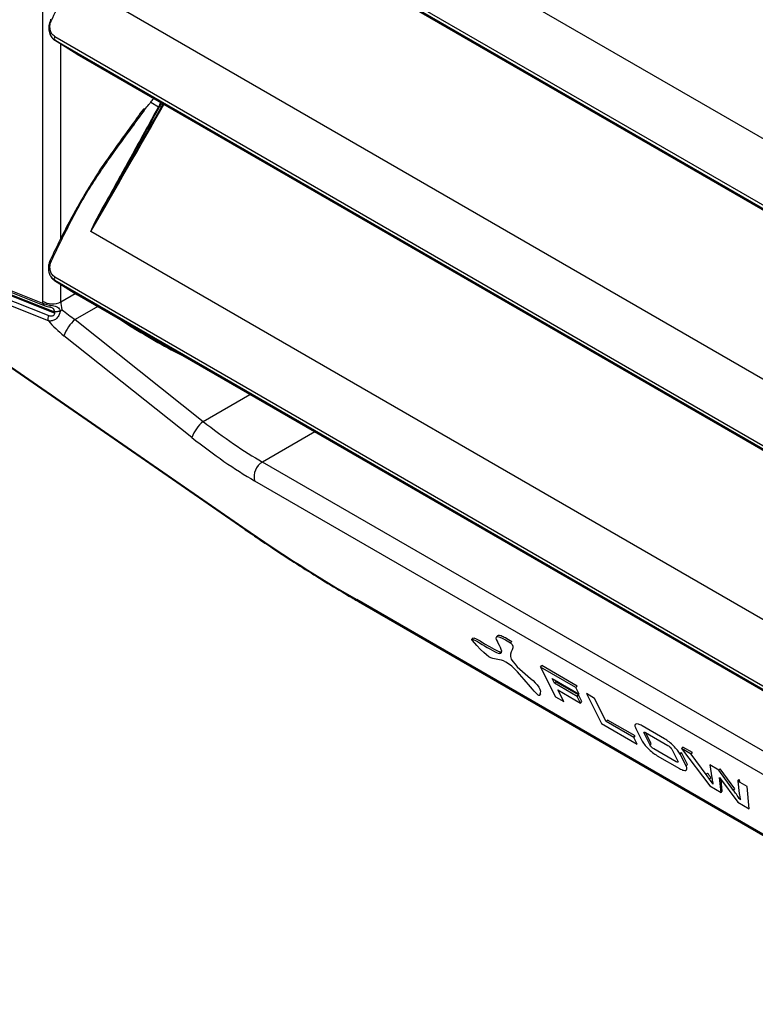
# Model space of a CAD drawing. Units: millimetres. Extents: x 2358 to 20532, y -7041 to 11120.
# Drawn here: x 5785 to 5965, y 10265 to 10505 of the extents above; entities that cross this region are included whole.
import ezdxf

# ---------------------------------------------------------------- set-up
doc = ezdxf.new("R2010")
doc.units = ezdxf.units.MM

msp = doc.modelspace()

# ---------------------------------------------------------------- linework, layer by layer
at = {"linetype": 'Continuous'}
for p, q in [((5790.852, 10725.912), (5790.852, 10436.651)), ((6066.133, 10418.696), (5802.663, 10570.794)), ((5793.85, 10559.723), (6061.204, 10405.382)), ((6061.168, 10404.533), (5793.814, 10558.873)), ((6057.275, 10406.49), (5799.159, 10555.497)), ((5799.22, 10555.45), (6057.336, 10406.443)), ((6066.133, 10360.11), (5802.663, 10512.207)), ((5792.857, 10505.175), (5792.943, 10505.091)), ((5793.279, 10500.693), (5793.364, 10500.611)), ((5793.696, 10500.344), (5793.75, 10500.31)), ((5793.75, 10500.31), (5799.191, 10496.882)), ((6061.168, 10345.946), (5793.814, 10500.287)), ((5793.839, 10500.263), (5793.814, 10500.287)), ((5799.159, 10496.91), (5793.839, 10500.263)), ((5793.85, 10501.136), (6061.204, 10346.796)), ((5795.322, 10451.968), (5795.322, 10499.319)), ((6057.275, 10347.903), (5799.159, 10496.91)), ((5799.22, 10496.864), (5799.159, 10496.91)), ((5799.159, 10496.91), (5799.201, 10496.876)), ((5799.22, 10496.864), (6057.336, 10347.857)), ((5817.23, 10485.125), (5819.12, 10484.034)), ((5747.758, 10453.231), (5790.865, 10436.17)), ((5748.173, 10452.66), (5791.28, 10435.599)), ((5748.875, 10451.542), (5793.832, 10433.749)), ((5793.834, 10433.95), (5748.898, 10451.735)), ((6066.133, 10301.523), (5802.663, 10453.621)), ((5792.272, 10431.871), (5748.524, 10449.186)), ((5748.628, 10450.472), (5792.376, 10433.158)), ((5793.85, 10442.549), (6061.204, 10288.209)), ((5793.696, 10441.757), (5793.75, 10441.723)), ((5793.75, 10441.723), (5799.191, 10438.295)), ((6061.168, 10287.359), (5793.814, 10441.7)), ((5793.839, 10441.676), (5793.814, 10441.7)), ((5799.159, 10438.323), (5793.839, 10441.676)), ((5795.322, 10436.504), (5795.322, 10440.733)), ((5756.901, 10438.758), (5839.685, 10381.569)), ((5757.01, 10438.495), (5839.914, 10381.224)), ((5795.322, 10436.504), (5798.824, 10438.526)), ((6057.275, 10289.316), (5799.159, 10438.323)), ((5799.22, 10438.277), (5799.159, 10438.323)), ((5799.159, 10438.323), (5799.201, 10438.289)), ((5799.22, 10438.277), (6057.336, 10289.27)), ((5804.296, 10435.347), (5798.771, 10432.157)), ((5811.441, 10431.032), (5809.728, 10432.211)), ((5798.771, 10432.157), (5830.001, 10407.356)), ((5812.303, 10430.508), (5811.441, 10431.032)), ((5812.303, 10430.508), (5812.417, 10430.659)), ((5827.272, 10403.42), (5796.042, 10428.222)), ((5830.001, 10407.356), (5841.392, 10413.932)), ((5857.211, 10404.799), (5844.475, 10397.447)), ((6043.567, 10282.514), (5844.475, 10397.447)), ((5842.541, 10392.874), (6041.633, 10277.941)), ((6037.433, 10265.784), (5867.452, 10363.912)), ((5867.886, 10363.437), (6037.867, 10265.309)), ((5895.859, 10354.622), (5895.537, 10354.268)), ((5901.857, 10355.18), (5901.534, 10354.826)), ((5904.957, 10353.398), (5905.279, 10353.752)), ((5902.244, 10350.829), (5902.566, 10351.182)), ((5912.248, 10347.49), (5912.571, 10347.844)), ((5920.906, 10342.492), (5912.248, 10347.49)), ((5912.248, 10347.49), (5915.911, 10340.218)), ((5921.228, 10342.846), (5912.571, 10347.844)), ((5915.661, 10343.544), (5915.078, 10344.701)), ((5915.078, 10344.701), (5921.726, 10340.863)), ((5915.661, 10343.544), (5915.983, 10343.898)), ((5921.205, 10340.344), (5915.661, 10343.544)), ((5921.527, 10340.697), (5915.983, 10343.898)), ((5917.921, 10339.058), (5916.487, 10341.904)), ((5916.487, 10341.904), (5922.031, 10338.703)), ((5920.906, 10342.492), (5921.228, 10342.846)), ((5921.726, 10340.863), (5920.906, 10342.492)), ((5925.456, 10339.866), (5923.445, 10341.027)), ((5923.445, 10341.027), (5927.108, 10333.754)), ((5911.989, 10340.578), (5912.312, 10340.932)), ((5912.001, 10340.593), (5912.323, 10340.947)), ((5915.911, 10340.218), (5917.921, 10339.058)), ((5921.205, 10340.344), (5921.527, 10340.697)), ((5922.031, 10338.703), (5921.205, 10340.344)), ((5922.354, 10339.057), (5921.527, 10340.697)), ((5922.031, 10338.703), (5922.354, 10339.057)), ((5928.293, 10334.233), (5925.456, 10339.866)), ((5928.293, 10334.233), (5928.616, 10334.587)), ((5935.038, 10330.339), (5928.293, 10334.233)), ((5935.36, 10330.693), (5928.616, 10334.587)), ((5927.108, 10333.754), (5935.864, 10328.699)), ((5935.502, 10332.511), (5936.956, 10329.624)), ((5942.516, 10330.01), (5937.078, 10333.149)), ((5937.511, 10331.351), (5937.736, 10331.597)), ((5937.899, 10331.52), (5943.337, 10328.381)), ((5939.288, 10328.818), (5937.938, 10331.497)), ((5935.038, 10330.339), (5935.36, 10330.693)), ((5935.864, 10328.699), (5935.038, 10330.339)), ((5938.965, 10328.464), (5937.511, 10331.351)), ((5938.965, 10328.464), (5939.288, 10328.818)), ((5945.348, 10324.387), (5939.91, 10327.526)), ((5944.282, 10327.442), (5945.736, 10324.555)), ((5946.292, 10326.282), (5946.615, 10326.635)), ((5948.069, 10323.748), (5946.615, 10326.635)), ((5946.655, 10327.621), (5946.977, 10327.975)), ((5946.655, 10327.621), (5953.515, 10318.516)), ((5948.974, 10326.282), (5946.655, 10327.621)), ((5949.296, 10326.636), (5946.977, 10327.975)), ((5948.974, 10326.282), (5949.296, 10326.636)), ((5940.731, 10325.896), (5946.17, 10322.757)), ((5947.747, 10323.395), (5946.292, 10326.282)), ((5952.666, 10321.296), (5948.974, 10326.282)), ((5947.747, 10323.395), (5948.069, 10323.748)), ((5955.772, 10322.358), (5953.563, 10323.633)), ((5953.563, 10323.633), (5954.048, 10320.499)), ((5955.772, 10322.358), (5956.094, 10322.711)), ((5959.352, 10317.437), (5955.772, 10322.358)), ((5959.675, 10317.79), (5956.094, 10322.711)), ((5952.666, 10321.296), (5952.989, 10321.65)), ((5953.48, 10320.167), (5953.803, 10320.52)), ((5956.278, 10316.921), (5955.879, 10320.598)), ((5955.879, 10320.598), (5960.362, 10314.564)), ((5956.6, 10317.275), (5956.302, 10320.029)), ((5960.36, 10319.709), (5960.682, 10320.063)), ((5960.36, 10319.709), (5960.722, 10316.646)), ((5962.679, 10318.37), (5960.36, 10319.709)), ((5960.682, 10320.063), (5960.751, 10319.483)), ((5953.515, 10318.516), (5956.278, 10316.921)), ((5956.278, 10316.921), (5956.6, 10317.275)), ((5959.352, 10317.437), (5959.675, 10317.79)), ((5963.137, 10312.962), (5962.679, 10318.37)), ((5960.362, 10314.564), (5963.137, 10312.962))]:
    msp.add_line(p, q, dxfattribs=at)
at = {"linetype": 'Continuous', "flags": 128}
for points in [[(5793.038, 10505.099), (5792.931, 10505.149), (5792.844, 10505.189), (5792.781, 10505.218), (5792.742, 10505.234), (5792.731, 10505.239), (5792.747, 10505.23), (5792.789, 10505.208), (5792.857, 10505.175)], [(5791.357, 10435.575), (5791.338, 10435.58), (5791.28, 10435.599)]]:
    msp.add_lwpolyline(points, dxfattribs=at)
at = {"linetype": 'Continuous'}
for centre, radius, start, end in [((5794.465, 10500.685), 0.763, 143.74196, 211.45966), ((5778.726, 10515.779), 49.216, 321.47563, 322.84151), ((5819.248, 10484.276), 0.274, 242.21869, 297.30923), ((5805.552, 10459.476), 0.389, 237.96234, 270.69001), ((5789.948, 10440.13), 7.09, 64.16805, 66.89454), ((5794.465, 10442.098), 0.763, 143.74196, 211.45966), ((5793.216, 10440.499), 4.516, 238.43783, 297.79887), ((5791.571, 10436.247), 0.71, 186.24728, 245.78124), ((5793.259, 10432.439), 1.138, 140.84163, 209.9087), ((5804.546, 10425.239), 9.012, 129.85561, 160.67147), ((5835.776, 10400.437), 9.012, 129.85561, 160.67147), ((5846.53, 10393.882), 4.115, 119.9685, 194.17766), ((5840.258, 10381.7), 0.588, 192.89292, 234.23223), ((5868.449, 10364.387), 1.104, 205.45777, 239.36475)]:
    msp.add_arc(centre, radius, start, end, dxfattribs=at)
for centre, major_axis, ratio, start_param, end_param in [((5795.909, 10503.716), (1.998, 3.518), 0.8071705, 1.6616113, 2.9967658), ((5824.424, 10489.681), (15, 25.981), 0.060957, 1.7851116, 1.8249441), ((5761.034, 10479.966), (345.055, 597.632), 0.071306, 4.7095009, 4.7612843), ((5760.602, 10480.216), (344.805, 597.199), 0.0717763, 4.7184514, 4.7613198), ((5824.857, 10489.431), (14.75, 25.548), 0.0717763, 1.7888019, 1.8249448), ((5795.909, 10445.13), (1.998, 3.518), 0.8071705, 2.6640018, 2.9967658), ((5795.863, 10433.012), (-3.379, 7.277), 0.5084659, 0.8307459, 0.9029893), ((5798.211, 10434.09), (-1.911, 4.659), 0.4652625, 0.8482729, 1.2797258), ((5797.732, 10433.814), (4.336, -3.261), 0.136905, 4.3003136, 5.0556846), ((5795.798, 10431.691), (5.967, -5.76), 0.2951986, 4.3856015, 5.0293579), ((5777.368, 10512.199), (96.22, -95.25), 0.3114086, 5.3657539, 5.5092023), ((5827.587, 10428.525), (37.903, -35.651), 0.2785118, 5.0302368, 5.4142092), ((5825.653, 10426.402), (39.532, -38.157), 0.2951986, 5.0293579, 5.4133303), ((5804.681, 10488.534), (146.941, -141.83), 0.2951986, 5.2211181, 5.4133303)]:
    msp.add_ellipse(centre, major_axis=major_axis, ratio=ratio, start_param=start_param, end_param=end_param, dxfattribs=at)
for points, knots in [([(5793.038, 10505.099), (5793.825, 10506.762), (5794.622, 10508.418), (5796.247, 10511.709), (5797.074, 10513.344), (5798.766, 10516.588), (5799.632, 10518.197), (5801.447, 10521.356), (5802.397, 10522.906), (5804.364, 10525.959), (5805.378, 10527.455), (5807.434, 10530.399), (5808.477, 10531.849), (5810.575, 10534.734), (5811.629, 10536.169), (5813.73, 10539.049), (5814.777, 10540.493), (5815.816, 10541.95)], [0, 0, 0, 0, 0.125, 0.125, 0.25, 0.25, 0.375, 0.375, 0.5, 0.5, 0.625, 0.625, 0.75, 0.75, 0.875, 0.875, 1, 1, 1, 1]), ([(5792.857, 10505.175), (5792.744, 10504.949), (5792.649, 10504.715), (5792.497, 10504.239), (5792.441, 10504), (5792.367, 10503.52), (5792.35, 10503.277), (5792.356, 10502.803), (5792.38, 10502.573), (5792.467, 10502.125), (5792.531, 10501.907), (5792.695, 10501.5), (5792.796, 10501.31), (5793.034, 10500.957), (5793.17, 10500.795), (5793.471, 10500.513), (5793.635, 10500.39), (5793.814, 10500.287)], [0, 0, 0, 0, 0.125, 0.125, 0.25, 0.25, 0.375, 0.375, 0.5, 0.5, 0.625, 0.625, 0.75, 0.75, 0.875, 0.875, 1, 1, 1, 1]), ([(5793.85, 10501.136), (5793.706, 10501.219), (5793.573, 10501.318), (5793.331, 10501.546), (5793.221, 10501.677), (5793.028, 10501.964), (5792.946, 10502.118), (5792.811, 10502.448), (5792.758, 10502.625), (5792.685, 10502.988), (5792.665, 10503.175), (5792.655, 10503.56), (5792.666, 10503.757), (5792.747, 10504.34), (5792.864, 10504.731), (5793.038, 10505.099)], [0, 0, 0, 0, 0.125, 0.125, 0.25, 0.25, 0.375, 0.375, 0.5, 0.5, 0.625, 0.625, 0.75, 0.75, 1, 1, 1, 1]), ([(5793.523, 10500.468), (5793.57, 10500.432), (5793.664, 10500.361), (5793.806, 10500.275), (5793.929, 10500.199), (5794.014, 10500.144), (5794.087, 10500.097), (5794.139, 10500.064), (5794.165, 10500.055), (5794.172, 10500.052)], [0, 0, 0, 0, 0.27682475, 0.55776183, 0.68466536, 0.79000049, 0.87692754, 0.96364524, 1, 1, 1, 1]), ([(5815.816, 10483.363), (5816.143, 10483.768), (5816.47, 10484.174), (5816.796, 10484.582), (5816.941, 10484.763), (5817.085, 10484.944), (5817.23, 10485.125)], [0, 0, 0, 0, 0.0016000122, 0.0016000122, 0.0016000122, 0.0023108144, 0.0023108144, 0.0023108144, 0.0023108144]), ([(5793.038, 10446.512), (5793.825, 10448.175), (5794.622, 10449.832), (5796.247, 10453.122), (5797.074, 10454.757), (5798.766, 10458.002), (5799.632, 10459.61), (5801.447, 10462.769), (5802.397, 10464.319), (5804.364, 10467.372), (5805.378, 10468.868), (5807.434, 10471.812), (5808.477, 10473.262), (5810.575, 10476.147), (5811.629, 10477.582), (5813.73, 10480.462), (5814.777, 10481.906), (5815.816, 10483.363)], [0, 0, 0, 0, 0.125, 0.125, 0.25, 0.25, 0.375, 0.375, 0.5, 0.5, 0.625, 0.625, 0.75, 0.75, 0.875, 0.875, 1, 1, 1, 1]), ([(5815.434, 10483.475), (5814.939, 10482.778), (5812.838, 10479.821), (5809.768, 10475.633), (5806.326, 10470.857), (5803.681, 10466.869), (5801.68, 10463.668), (5800.58, 10461.726), (5800.294, 10461.222)], [0, 0, 0, 0, 0.0958009, 0.4065051, 0.5849801, 0.7565802, 0.9367958, 1, 1, 1, 1]), ([(5819.12, 10484.034), (5817.975, 10481.965), (5816.844, 10479.912), (5814.592, 10475.819), (5813.472, 10473.779), (5811.779, 10470.7), (5811.212, 10469.671), (5810.069, 10467.6), (5809.493, 10466.558), (5807.748, 10463.416), (5806.563, 10461.298), (5805.345, 10459.147)], [0, 0, 0, 0, 0.25, 0.25, 0.5, 0.5, 0.625, 0.625, 0.75, 0.75, 1, 1, 1, 1]), ([(5805.556, 10459.088), (5806.791, 10461.266), (5807.984, 10463.393), (5810.317, 10467.586), (5811.457, 10469.652), (5813.72, 10473.762), (5814.842, 10475.807), (5817.097, 10479.907), (5818.229, 10481.962), (5819.373, 10484.033)], [0, 0, 0, 0, 0.25, 0.25, 0.5, 0.5, 0.75, 0.75, 1, 1, 1, 1]), ([(5815.816, 10483.363), (5815.811, 10483.365), (5815.768, 10483.388), (5815.667, 10483.434), (5815.536, 10483.475), (5815.489, 10483.458), (5815.466, 10483.449)], [0, 0, 0, 0, 0.0295143, 0.2484414, 0.6247373, 1, 1, 1, 1]), ([(5800.294, 10461.222), (5799.73, 10460.247), (5798.277, 10457.737), (5796.055, 10453.506), (5794.13, 10449.604), (5793.029, 10447.287), (5792.728, 10446.653)], [0, 0, 0, 0, 0.2070007, 0.5325593, 0.8721274, 1, 1, 1, 1]), ([(5805.345, 10459.147), (5804.837, 10458.249), (5804.35, 10457.338), (5803.643, 10455.955), (5803.411, 10455.492), (5803.075, 10454.792), (5802.966, 10454.557), (5802.81, 10454.202), (5802.759, 10454.083), (5802.691, 10453.902), (5802.669, 10453.842), (5802.643, 10453.75), (5802.636, 10453.718), (5802.63, 10453.672), (5802.629, 10453.656), (5802.634, 10453.635), (5802.638, 10453.628), (5802.649, 10453.62), (5802.656, 10453.619), (5802.663, 10453.621)], [0, 0, 0, 0, 0.5, 0.5, 0.75, 0.75, 0.875, 0.875, 0.9375, 0.9375, 0.96875, 0.96875, 0.984375, 0.984375, 0.9921875, 0.9921875, 0.9960938, 0.9960938, 1, 1, 1, 1]), ([(5802.652, 10453.636), (5802.646, 10453.639), (5802.648, 10453.649), (5802.651, 10453.665), (5802.653, 10453.672), (5802.66, 10453.695), (5802.665, 10453.71), (5802.682, 10453.755), (5802.695, 10453.785), (5802.734, 10453.873), (5802.761, 10453.931), (5802.845, 10454.106), (5802.903, 10454.221), (5803.078, 10454.566), (5803.197, 10454.794), (5803.559, 10455.479), (5803.804, 10455.933), (5804.544, 10457.292), (5805.045, 10458.193), (5805.556, 10459.088)], [0, 0, 0, 0, 0.0039062, 0.0039062, 0.0078125, 0.0078125, 0.015625, 0.015625, 0.03125, 0.03125, 0.0625, 0.0625, 0.125, 0.125, 0.25, 0.25, 0.5, 0.5, 1, 1, 1, 1]), ([(5802.663, 10453.621), (5802.66, 10453.622), (5802.658, 10453.625), (5802.656, 10453.628), (5802.655, 10453.629), (5802.654, 10453.63), (5802.653, 10453.632), (5802.653, 10453.633), (5802.653, 10453.634), (5802.652, 10453.636)], [0, 0, 0, 0, 0.000012742246, 0.000012742246, 0.000012742246, 0.000018044583, 0.000018044583, 0.000018044583, 0.000022542178, 0.000022542178, 0.000022542178, 0.000022542178]), ([(5792.76, 10446.638), (5792.689, 10446.508), (5792.435, 10446.041), (5792.262, 10445.126), (5792.28, 10444.007), (5792.574, 10442.991), (5792.98, 10442.485), (5793.168, 10442.251)], [0, 0, 0, 0, 0.090189, 0.3253969, 0.5618338, 0.7979142, 1, 1, 1, 1]), ([(5793.85, 10442.549), (5793.706, 10442.632), (5793.573, 10442.731), (5793.331, 10442.96), (5793.221, 10443.09), (5793.028, 10443.377), (5792.946, 10443.531), (5792.811, 10443.861), (5792.758, 10444.038), (5792.685, 10444.402), (5792.665, 10444.589), (5792.655, 10444.973), (5792.666, 10445.17), (5792.747, 10445.753), (5792.864, 10446.145), (5793.038, 10446.512)], [0, 0, 0, 0, 0.125, 0.125, 0.25, 0.25, 0.375, 0.375, 0.5, 0.5, 0.625, 0.625, 0.75, 0.75, 1, 1, 1, 1]), ([(5792.839, 10442.755), (5792.889, 10442.641), (5793.094, 10442.173), (5793.504, 10441.904), (5793.814, 10441.7)], [0, 0, 0, 0, 0.2429778, 1, 1, 1, 1]), ([(5793.243, 10442.209), (5793.324, 10442.101), (5793.58, 10441.76), (5793.959, 10441.571), (5794.217, 10441.443)], [0, 0, 0, 0, 0.3175892, 1, 1, 1, 1]), ([(5793.523, 10441.881), (5793.57, 10441.845), (5793.664, 10441.774), (5793.806, 10441.688), (5793.929, 10441.612), (5794.014, 10441.557), (5794.087, 10441.51), (5794.138, 10441.478), (5794.163, 10441.469), (5794.169, 10441.467)], [0, 0, 0, 0, 0.2781495, 0.560431, 0.6879418, 0.7937811, 0.8811241, 0.9682568, 1, 1, 1, 1]), ([(5790.865, 10436.17), (5791.006, 10436.103), (5791.167, 10436.042), (5791.523, 10435.929), (5791.716, 10435.879), (5792.131, 10435.787), (5792.348, 10435.746), (5792.795, 10435.667), (5793.022, 10435.63), (5793.468, 10435.548), (5793.688, 10435.504), (5794.099, 10435.39), (5794.292, 10435.319), (5794.633, 10435.122), (5794.782, 10434.992), (5794.946, 10434.735), (5794.991, 10434.637), (5795.056, 10434.429), (5795.076, 10434.317), (5795.084, 10434.203)], [0, 0, 0, 0, 0.125, 0.125, 0.25, 0.25, 0.375, 0.375, 0.5, 0.5, 0.625, 0.625, 0.75, 0.75, 0.875, 0.875, 0.9375, 0.9375, 1, 1, 1, 1]), ([(5791.3, 10435.612), (5791.437, 10435.556), (5791.754, 10435.427), (5792.275, 10435.331), (5792.711, 10435.225), (5792.926, 10435.164), (5792.989, 10435.134), (5792.991, 10435.133)], [0, 0, 0, 0, 0.2942079, 0.6769883, 0.8680212, 0.9964324, 1, 1, 1, 1]), ([(5793.822, 10434.097), (5793.809, 10434.146), (5793.752, 10434.35), (5793.609, 10434.676), (5793.363, 10434.949), (5793.127, 10435.077), (5792.935, 10435.157), (5792.831, 10435.188), (5792.745, 10435.214)], [0, 0, 0, 0, 0.0882016, 0.3688306, 0.6399444, 0.8098954, 0.8438782, 1, 1, 1, 1]), ([(5795.139, 10434.229), (5795.219, 10434.286), (5795.296, 10434.343), (5795.445, 10434.458), (5795.518, 10434.517), (5795.586, 10434.576)], [0, 0, 0, 0, 0.5, 0.5, 1, 1, 1, 1]), ([(5795.016, 10433.644), (5794.969, 10433.473), (5794.902, 10433.308), (5794.738, 10432.999), (5794.64, 10432.853), (5794.312, 10432.458), (5794.048, 10432.246), (5793.64, 10432.021), (5793.502, 10431.96), (5793.232, 10431.87), (5793.099, 10431.839), (5792.84, 10431.803), (5792.715, 10431.799), (5792.483, 10431.817), (5792.374, 10431.838), (5792.272, 10431.871)], [0, 0, 0, 0, 0.125, 0.125, 0.25, 0.25, 0.5, 0.5, 0.625, 0.625, 0.75, 0.75, 0.875, 0.875, 1, 1, 1, 1]), ([(5792.376, 10433.158), (5792.497, 10433.11), (5792.626, 10433.075), (5792.901, 10433.036), (5793.046, 10433.032), (5793.27, 10433.068), (5793.346, 10433.087), (5793.493, 10433.148), (5793.566, 10433.191), (5793.692, 10433.307), (5793.747, 10433.384), (5793.815, 10433.555), (5793.831, 10433.652), (5793.832, 10433.749)], [0, 0, 0, 0, 0.25, 0.25, 0.5, 0.5, 0.625, 0.625, 0.75, 0.75, 0.875, 0.875, 1, 1, 1, 1]), ([(5795.084, 10434.203), (5794.979, 10434.174), (5794.867, 10434.15), (5794.633, 10434.11), (5794.515, 10434.094), (5794.285, 10434.075), (5794.176, 10434.071), (5793.979, 10434.075), (5793.892, 10434.084), (5793.822, 10434.097)], [0, 0, 0, 0, 0.25, 0.25, 0.5, 0.5, 0.75, 0.75, 1, 1, 1, 1]), ([(5839.914, 10381.224), (5840.918, 10380.534), (5843.829, 10378.533), (5848.61, 10375.34), (5854.229, 10371.705), (5859.774, 10368.245), (5864.319, 10365.509), (5867.002, 10363.951), (5867.886, 10363.437)], [0, 0, 0, 0, 0.1050535, 0.3046088, 0.5039133, 0.7030561, 0.9021335, 1, 1, 1, 1]), ([(5901.937, 10355.109), (5901.961, 10355.172), (5902.032, 10355.353), (5902.723, 10355.137), (5903.805, 10354.636), (5904.739, 10354.076), (5905.279, 10353.752)], [0, 0, 0, 0, 0.1128189, 0.3249178, 0.6100455, 1, 1, 1, 1])]:
    msp.add_open_spline(points, degree=3, knots=knots, dxfattribs=at)
for points in [[(5792.9, 10505.003), (5792.914, 10505.033), (5792.928, 10505.062), (5792.943, 10505.091)], [(5793.523, 10500.468), (5793.621, 10500.388), (5793.726, 10500.32), (5793.839, 10500.263)], [(5793.523, 10441.881), (5793.621, 10441.801), (5793.726, 10441.733), (5793.839, 10441.676)], [(5793.834, 10433.95), (5793.833, 10434), (5793.829, 10434.049), (5793.822, 10434.097)], [(5793.832, 10433.749), (5793.833, 10433.816), (5793.834, 10433.883), (5793.834, 10433.95)], [(5795.077, 10433.874), (5795.058, 10433.797), (5795.037, 10433.72), (5795.016, 10433.644)], [(5795.139, 10434.229), (5795.127, 10434.11), (5795.107, 10433.991), (5795.077, 10433.874)], [(5795.084, 10434.203), (5795.103, 10434.208), (5795.121, 10434.217), (5795.139, 10434.229)], [(5902.244, 10350.829), (5904.794, 10350.638), (5897.449, 10357.993), (5904.957, 10353.398)], [(5895.696, 10353.956), (5894.396, 10355.534), (5900.985, 10350.923), (5902.244, 10350.829)], [(5895.863, 10354.536), (5895.521, 10355.329), (5901.386, 10351.271), (5902.566, 10351.182)], [(5905.255, 10347.675), (5900.83, 10351.322), (5901.669, 10346.707), (5895.696, 10353.956)], [(5904.957, 10353.398), (5906.592, 10352.398), (5904.229, 10351.152), (5905.153, 10349.447)], [(5905.153, 10349.447), (5907.028, 10345.989), (5913.537, 10343.247), (5912.001, 10340.593)], [(5912.001, 10340.593), (5911.667, 10340.014), (5907.44, 10345.874), (5905.255, 10347.675)], [(5912.323, 10340.947), (5912.292, 10340.893), (5912.226, 10340.895), (5912.131, 10340.945)], [(5935.287, 10333.241), (5935.278, 10333.057), (5935.35, 10332.813), (5935.502, 10332.511)], [(5935.517, 10333.601), (5935.372, 10333.547), (5935.294, 10333.428), (5935.287, 10333.241)], [(5936.134, 10333.573), (5935.867, 10333.646), (5935.661, 10333.656), (5935.517, 10333.601)], [(5937.078, 10333.149), (5936.716, 10333.358), (5936.402, 10333.499), (5936.134, 10333.573)], [(5937.511, 10331.351), (5937.433, 10331.506), (5937.434, 10331.598), (5937.512, 10331.629)], [(5937.512, 10331.629), (5937.589, 10331.661), (5937.718, 10331.624), (5937.899, 10331.52)], [(5936.956, 10329.624), (5937.108, 10329.322), (5937.32, 10328.999), (5937.593, 10328.654)], [(5943.636, 10329.238), (5943.252, 10329.544), (5942.878, 10329.801), (5942.516, 10330.01)], [(5944.725, 10328.275), (5944.382, 10328.613), (5944.02, 10328.934), (5943.636, 10329.238)], [(5937.593, 10328.654), (5937.867, 10328.307), (5938.174, 10327.966), (5938.516, 10327.628)], [(5938.516, 10327.628), (5938.859, 10327.29), (5939.22, 10326.972), (5939.602, 10326.67)], [(5939.361, 10327.957), (5939.175, 10328.141), (5939.043, 10328.31), (5938.965, 10328.464)], [(5939.91, 10327.526), (5939.73, 10327.631), (5939.546, 10327.774), (5939.361, 10327.957)], [(5939.602, 10326.67), (5939.985, 10326.368), (5940.362, 10326.109), (5940.731, 10325.896)], [(5943.337, 10328.381), (5943.526, 10328.271), (5943.711, 10328.126), (5943.893, 10327.945)], [(5943.893, 10327.945), (5944.075, 10327.764), (5944.204, 10327.597), (5944.282, 10327.442)], [(5945.654, 10327.246), (5945.375, 10327.595), (5945.067, 10327.937), (5944.725, 10328.275)], [(5946.292, 10326.282), (5946.144, 10326.577), (5945.93, 10326.899), (5945.654, 10327.246)], [(5945.742, 10324.273), (5945.669, 10324.24), (5945.537, 10324.278), (5945.348, 10324.387)], [(5945.736, 10324.555), (5945.814, 10324.402), (5945.817, 10324.307), (5945.742, 10324.273)], [(5946.17, 10322.757), (5946.54, 10322.543), (5946.859, 10322.4), (5947.13, 10322.327)], [(5947.13, 10322.327), (5947.4, 10322.255), (5947.603, 10322.25), (5947.742, 10322.309)], [(5947.742, 10322.309), (5947.881, 10322.37), (5947.953, 10322.492), (5947.959, 10322.676)], [(5947.959, 10322.676), (5947.966, 10322.861), (5947.895, 10323.1), (5947.747, 10323.395)], [(5953.48, 10320.167), (5953.212, 10320.548), (5952.941, 10320.924), (5952.666, 10321.296)], [(5953.803, 10320.52), (5953.535, 10320.901), (5953.263, 10321.278), (5952.989, 10321.65)], [(5954.317, 10318.974), (5954.026, 10319.389), (5953.747, 10319.787), (5953.48, 10320.167)], [(5954.048, 10320.499), (5954.099, 10320.155), (5954.143, 10319.86), (5954.185, 10319.611)], [(5954.185, 10319.611), (5954.226, 10319.36), (5954.27, 10319.148), (5954.317, 10318.974)], [(5960.042, 10316.476), (5959.772, 10316.855), (5959.543, 10317.175), (5959.352, 10317.437)], [(5961.016, 10315.107), (5960.637, 10315.639), (5960.311, 10316.097), (5960.042, 10316.476)], [(5960.722, 10316.646), (5960.75, 10316.416), (5960.791, 10316.173), (5960.843, 10315.916)], [(5960.843, 10315.916), (5960.898, 10315.659), (5960.954, 10315.39), (5961.016, 10315.107)]]:
    msp.add_open_spline(points, degree=3, dxfattribs=at)

doc.saveas('drawing.dxf')
